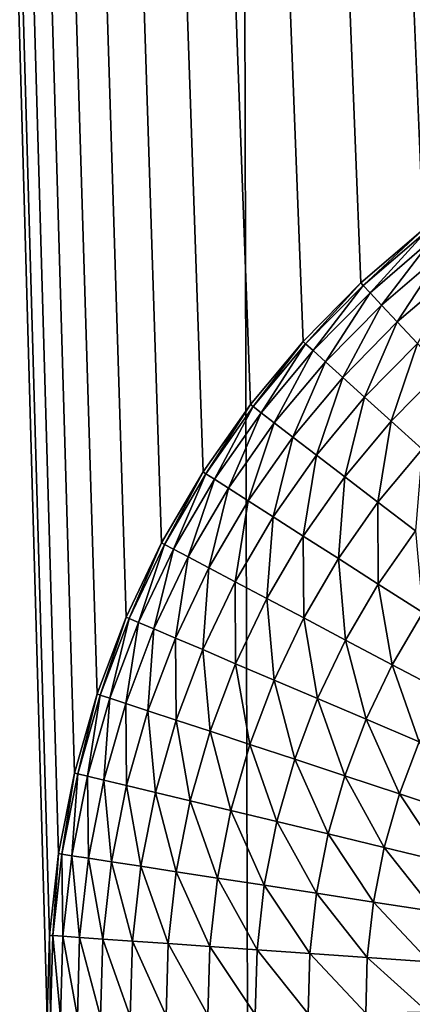
# Model space of a CAD drawing. Extents: x -40 to 40, y -72.3 to 0.
# Drawn here: x -4 to -3.6, y -55.4 to -54.4 of the extents above; entities that cross this region are included whole.
import ezdxf

# ---------------------------------------------------------------- set-up
doc = ezdxf.new("R2010")
doc.units = 0
doc.layers.add('L2', color=7, linetype='CONTINUOUS')

msp = doc.modelspace()

# ---------------------------------------------------------------- linework, layer by layer
at = {"layer": 'L2', "color": 7}
for points in [[(-3.958159, -55.11593, -21.74095), (-3.974279, -55.19774, -21.73685), (-4.804221, -26.35, -21.98112)], [(-3.958159, -55.11593, -21.74095), (-4.804221, -26.35, -21.98112), (-3.935278, -55.03575, -21.74624)], [(-3.827896, -54.81046, -21.7686), (-3.869919, -54.88247, -21.76014), (-4.804221, -26.35, -21.98112)], [(-4.804221, -26.35, -21.98112), (-3.869919, -54.88247, -21.76014), (-3.905796, -54.95775, -21.75266)], [(-4.804221, -26.35, -21.98112), (-3.905796, -54.95775, -21.75266), (-3.935278, -55.03575, -21.74624)], [(-3.668072, -54.61877, -21.79881), (-3.72662, -54.67814, -21.78804), (-4.804221, -26.35, -21.98112)], [(-4.804221, -26.35, -21.98112), (-3.72662, -54.67814, -21.78804), (-3.780019, -54.74219, -21.77793)], [(-4.804221, -26.35, -21.98112), (-3.780019, -54.74219, -21.77793), (-3.827896, -54.81046, -21.7686)], [(-3.46576, -54.47263, -21.83395), (-3.537186, -54.51566, -21.82189), (-4.804221, -26.35, -21.98112)], [(-4.804221, -26.35, -21.98112), (-3.537186, -54.51566, -21.82189), (-3.60478, -54.56448, -21.81013)], [(-4.804221, -26.35, -21.98112), (-3.60478, -54.56448, -21.81013), (-3.668072, -54.61877, -21.79881)], [(-3.151983, -54.36388, -21.88299), (-3.233561, -54.38114, -21.87084), (-4.804221, -26.35, -21.98112)], [(-3.233561, -54.38114, -21.87084), (-3.313417, -54.40514, -21.85855), (-4.804221, -26.35, -21.98112)], [(-4.804221, -26.35, -21.98112), (-3.313417, -54.40514, -21.85855), (-3.390996, -54.43571, -21.84621)], [(-4.804221, -26.35, -21.98112), (-3.390996, -54.43571, -21.84621), (-3.46576, -54.47263, -21.83395)], [(-3.974279, -55.19774, -21.73685), (-3.983529, -55.28061, -21.73398), (-4.804221, -26.35, -21.98112)], [(-4.804221, -26.35, -21.98112), (-3.983529, -55.28061, -21.73398), (-3.985841, -55.36396, -21.73237)], [(-4.804221, -26.35, -21.98112), (-3.985841, -55.36396, -21.73237), (-4.66946, -71.35397, -21.36429)], [(-4.804221, -26.35, -21.98112), (-2.985939, -54.35, -21.90646), (-3.069251, -54.35348, -21.89489)], [(-4.804221, -26.35, -21.98112), (-3.069251, -54.35348, -21.89489), (-3.151983, -54.36388, -21.88299)], [(-4.775263, -36.07181, 21.84849), (-4.608502, -71.14585, 21.38352), (-3.830637, -36.15763, 22.03253)], [(-3.830637, -36.15763, 22.03253), (-4.608502, -71.14585, 21.38352), (-3.743629, -71.14585, 21.53182)], [(-3.830637, -36.15763, 22.03253), (-3.743629, -71.14585, 21.53182), (-2.879099, -36.22453, 22.176)], [(-2.879099, -36.22453, 22.176), (-3.743629, -71.14585, 21.53182), (-2.77845, -71.14585, 21.69732)], [(-3.60478, -54.56448, -21.81013), (-3.60478, -54.56448, -92), (-3.668072, -54.61877, -92)], [(-3.60478, -54.56448, -21.81013), (-3.668072, -54.61877, -92), (-3.668072, -54.61877, -21.79881)], [(-3.60478, -54.56448, -92), (-3.665742, -54.62127, -92.08258), (-3.668072, -54.61877, -92)], [(-3.60478, -54.56448, -92), (-3.602667, -54.56717, -92.08258), (-3.665742, -54.62127, -92.08258)], [(-3.602667, -54.56717, -92.08258), (-3.658768, -54.62874, -92.16459), (-3.665742, -54.62127, -92.08258)], [(-3.602667, -54.56717, -92.08258), (-3.59634, -54.5752, -92.16459), (-3.658768, -54.62874, -92.16459)], [(-3.59634, -54.5752, -92.16459), (-3.647199, -54.64115, -92.24548), (-3.658768, -54.62874, -92.16459)], [(-3.59634, -54.5752, -92.16459), (-3.585844, -54.58852, -92.24548), (-3.647199, -54.64115, -92.24548)], [(-3.585844, -54.58852, -92.24548), (-3.631112, -54.65839, -92.3247), (-3.647199, -54.64115, -92.24548)], [(-3.585844, -54.58852, -92.24548), (-3.57125, -54.60704, -92.3247), (-3.631112, -54.65839, -92.3247)], [(-3.57125, -54.60704, -92.3247), (-3.610618, -54.68036, -92.4017), (-3.631112, -54.65839, -92.3247)], [(-3.668072, -54.61877, -21.79881), (-3.668072, -54.61877, -92), (-3.72662, -54.67814, -92)], [(-3.668072, -54.61877, -21.79881), (-3.72662, -54.67814, -92), (-3.72662, -54.67814, -21.78804)], [(-3.668072, -54.61877, -92), (-3.72409, -54.68044, -92.08258), (-3.72662, -54.67814, -92)], [(-3.668072, -54.61877, -92), (-3.665742, -54.62127, -92.08258), (-3.72409, -54.68044, -92.08258)], [(-3.665742, -54.62127, -92.08258), (-3.716518, -54.68731, -92.16459), (-3.72409, -54.68044, -92.08258)], [(-3.665742, -54.62127, -92.08258), (-3.658768, -54.62874, -92.16459), (-3.716518, -54.68731, -92.16459)], [(-3.658768, -54.62874, -92.16459), (-3.703956, -54.6987, -92.24548), (-3.716518, -54.68731, -92.16459)], [(-3.658768, -54.62874, -92.16459), (-3.647199, -54.64115, -92.24548), (-3.703956, -54.6987, -92.24548)], [(-3.647199, -54.64115, -92.24548), (-3.686488, -54.71455, -92.3247), (-3.703956, -54.6987, -92.24548)], [(-3.647199, -54.64115, -92.24548), (-3.631112, -54.65839, -92.3247), (-3.686488, -54.71455, -92.3247)], [(-3.631112, -54.65839, -92.3247), (-3.664235, -54.73473, -92.4017), (-3.686488, -54.71455, -92.3247)], [(-3.631112, -54.65839, -92.3247), (-3.610618, -54.68036, -92.4017), (-3.664235, -54.73473, -92.4017)], [(-3.72662, -54.67814, -21.78804), (-3.72662, -54.67814, -92), (-3.780019, -54.74219, -92)], [(-3.72662, -54.67814, -21.78804), (-3.780019, -54.74219, -92), (-3.780019, -54.74219, -21.77793)], [(-3.72662, -54.67814, -92), (-3.777307, -54.74426, -92.08258), (-3.780019, -54.74219, -92)], [(-3.72662, -54.67814, -92), (-3.72409, -54.68044, -92.08258), (-3.777307, -54.74426, -92.08258)], [(-3.72409, -54.68044, -92.08258), (-3.769188, -54.75048, -92.16459), (-3.777307, -54.74426, -92.08258)], [(-3.72409, -54.68044, -92.08258), (-3.716518, -54.68731, -92.16459), (-3.769188, -54.75048, -92.16459)], [(-3.716518, -54.68731, -92.16459), (-3.75572, -54.76078, -92.24548), (-3.769188, -54.75048, -92.16459)], [(-3.716518, -54.68731, -92.16459), (-3.703956, -54.6987, -92.24548), (-3.75572, -54.76078, -92.24548)], [(-3.610618, -54.68036, -92.4017), (-3.637349, -54.75912, -92.47595), (-3.664235, -54.73473, -92.4017)], [(-3.610618, -54.68036, -92.4017), (-3.585857, -54.70691, -92.47595), (-3.637349, -54.75912, -92.47595)], [(-3.703956, -54.6987, -92.24548), (-3.736993, -54.77512, -92.3247), (-3.75572, -54.76078, -92.24548)], [(-3.703956, -54.6987, -92.24548), (-3.686488, -54.71455, -92.3247), (-3.736993, -54.77512, -92.3247)], [(-3.585857, -54.70691, -92.47595), (-3.606012, -54.78754, -92.54695), (-3.637349, -54.75912, -92.47595)], [(-3.686488, -54.71455, -92.3247), (-3.713136, -54.79338, -92.4017), (-3.736993, -54.77512, -92.3247)], [(-3.686488, -54.71455, -92.3247), (-3.664235, -54.73473, -92.4017), (-3.713136, -54.79338, -92.4017)], [(-3.664235, -54.73473, -92.4017), (-3.684311, -54.81545, -92.47595), (-3.713136, -54.79338, -92.4017)], [(-3.664235, -54.73473, -92.4017), (-3.637349, -54.75912, -92.47595), (-3.684311, -54.81545, -92.47595)], [(-3.780019, -54.74219, -21.77793), (-3.780019, -54.74219, -92), (-3.827896, -54.81046, -92)], [(-3.780019, -54.74219, -21.77793), (-3.827896, -54.81046, -92), (-3.827896, -54.81046, -21.7686)], [(-3.780019, -54.74219, -92), (-3.82502, -54.8123, -92.08258), (-3.827896, -54.81046, -92)], [(-3.780019, -54.74219, -92), (-3.777307, -54.74426, -92.08258), (-3.82502, -54.8123, -92.08258)], [(-3.777307, -54.74426, -92.08258), (-3.816413, -54.81781, -92.16459), (-3.82502, -54.8123, -92.08258)], [(-3.777307, -54.74426, -92.08258), (-3.769188, -54.75048, -92.16459), (-3.816413, -54.81781, -92.16459)], [(-3.769188, -54.75048, -92.16459), (-3.802132, -54.82696, -92.24548), (-3.816413, -54.81781, -92.16459)], [(-3.769188, -54.75048, -92.16459), (-3.75572, -54.76078, -92.24548), (-3.802132, -54.82696, -92.24548)], [(-3.75572, -54.76078, -92.24548), (-3.782277, -54.83969, -92.3247), (-3.802132, -54.82696, -92.24548)], [(-3.75572, -54.76078, -92.24548), (-3.736993, -54.77512, -92.3247), (-3.782277, -54.83969, -92.3247)], [(-3.637349, -54.75912, -92.47595), (-3.650716, -54.84116, -92.54695), (-3.684311, -54.81545, -92.47595)], [(-3.637349, -54.75912, -92.47595), (-3.606012, -54.78754, -92.54695), (-3.650716, -54.84116, -92.54695)], [(-3.736993, -54.77512, -92.3247), (-3.756981, -54.8559, -92.4017), (-3.782277, -54.83969, -92.3247)], [(-3.736993, -54.77512, -92.3247), (-3.713136, -54.79338, -92.4017), (-3.756981, -54.8559, -92.4017)], [(-3.606012, -54.78754, -92.54695), (-3.61258, -54.87035, -92.61421), (-3.650716, -54.84116, -92.54695)], [(-3.713136, -54.79338, -92.4017), (-3.726418, -54.87549, -92.47595), (-3.756981, -54.8559, -92.4017)], [(-3.713136, -54.79338, -92.4017), (-3.684311, -54.81545, -92.47595), (-3.726418, -54.87549, -92.47595)], [(-3.827896, -54.81046, -21.7686), (-3.827896, -54.81046, -92), (-3.869919, -54.88247, -92)], [(-3.827896, -54.81046, -21.7686), (-3.869919, -54.88247, -92), (-3.869919, -54.88247, -21.76014)], [(-3.827896, -54.81046, -92), (-3.8669, -54.88407, -92.08258), (-3.869919, -54.88247, -92)], [(-3.827896, -54.81046, -92), (-3.82502, -54.8123, -92.08258), (-3.8669, -54.88407, -92.08258)], [(-3.82502, -54.8123, -92.08258), (-3.857863, -54.88885, -92.16459), (-3.8669, -54.88407, -92.08258)], [(-3.82502, -54.8123, -92.08258), (-3.816413, -54.81781, -92.16459), (-3.857863, -54.88885, -92.16459)], [(-3.684311, -54.81545, -92.47595), (-3.690797, -54.89831, -92.54695), (-3.726418, -54.87549, -92.47595)], [(-3.684311, -54.81545, -92.47595), (-3.650716, -54.84116, -92.54695), (-3.690797, -54.89831, -92.54695)], [(-3.816413, -54.81781, -92.16459), (-3.84287, -54.89678, -92.24548), (-3.857863, -54.88885, -92.16459)], [(-3.816413, -54.81781, -92.16459), (-3.802132, -54.82696, -92.24548), (-3.84287, -54.89678, -92.24548)], [(-3.802132, -54.82696, -92.24548), (-3.822023, -54.90781, -92.3247), (-3.84287, -54.89678, -92.24548)], [(-3.802132, -54.82696, -92.24548), (-3.782277, -54.83969, -92.3247), (-3.822023, -54.90781, -92.3247)], [(-3.782277, -54.83969, -92.3247), (-3.795465, -54.92185, -92.4017), (-3.822023, -54.90781, -92.3247)], [(-3.782277, -54.83969, -92.3247), (-3.756981, -54.8559, -92.4017), (-3.795465, -54.92185, -92.4017)], [(-3.650716, -54.84116, -92.54695), (-3.650361, -54.92422, -92.61421), (-3.690797, -54.89831, -92.54695)], [(-3.650716, -54.84116, -92.54695), (-3.61258, -54.87035, -92.61421), (-3.650361, -54.92422, -92.61421)], [(-3.756981, -54.8559, -92.4017), (-3.763377, -54.93883, -92.47595), (-3.795465, -54.92185, -92.4017)], [(-3.756981, -54.8559, -92.4017), (-3.726418, -54.87549, -92.47595), (-3.763377, -54.93883, -92.47595)], [(-3.726418, -54.87549, -92.47595), (-3.725978, -54.9586, -92.54695), (-3.763377, -54.93883, -92.47595)], [(-3.726418, -54.87549, -92.47595), (-3.690797, -54.89831, -92.54695), (-3.725978, -54.9586, -92.54695)], [(-3.61258, -54.87035, -92.61421), (-3.605387, -54.95304, -92.67728), (-3.650361, -54.92422, -92.61421)], [(-3.869919, -54.88247, -21.76014), (-3.869919, -54.88247, -92), (-3.905796, -54.95775, -92)], [(-3.869919, -54.88247, -21.76014), (-3.905796, -54.95775, -92), (-3.905796, -54.95775, -21.75266)], [(-3.869919, -54.88247, -92), (-3.902655, -54.95909, -92.08258), (-3.905796, -54.95775, -92)], [(-3.869919, -54.88247, -92), (-3.8669, -54.88407, -92.08258), (-3.902655, -54.95909, -92.08258)], [(-3.8669, -54.88407, -92.08258), (-3.893251, -54.9631, -92.16459), (-3.902655, -54.95909, -92.08258)], [(-3.8669, -54.88407, -92.08258), (-3.857863, -54.88885, -92.16459), (-3.893251, -54.9631, -92.16459)], [(-3.857863, -54.88885, -92.16459), (-3.877649, -54.96975, -92.24548), (-3.893251, -54.9631, -92.16459)], [(-3.857863, -54.88885, -92.16459), (-3.84287, -54.89678, -92.24548), (-3.877649, -54.96975, -92.24548)], [(-3.84287, -54.89678, -92.24548), (-3.855956, -54.979, -92.3247), (-3.877649, -54.96975, -92.24548)], [(-3.84287, -54.89678, -92.24548), (-3.822023, -54.90781, -92.3247), (-3.855956, -54.979, -92.3247)], [(-3.690797, -54.89831, -92.54695), (-3.683524, -54.98106, -92.61421), (-3.725978, -54.9586, -92.54695)], [(-3.690797, -54.89831, -92.54695), (-3.650361, -54.92422, -92.61421), (-3.683524, -54.98106, -92.61421)], [(-3.822023, -54.90781, -92.3247), (-3.82832, -54.99079, -92.4017), (-3.855956, -54.979, -92.3247)], [(-3.822023, -54.90781, -92.3247), (-3.795465, -54.92185, -92.4017), (-3.82832, -54.99079, -92.4017)], [(-3.795465, -54.92185, -92.4017), (-3.794929, -55.00503, -92.47595), (-3.82832, -54.99079, -92.4017)], [(-3.795465, -54.92185, -92.4017), (-3.763377, -54.93883, -92.47595), (-3.794929, -55.00503, -92.47595)], [(-3.650361, -54.92422, -92.61421), (-3.636305, -55.00603, -92.67728), (-3.683524, -54.98106, -92.61421)], [(-3.650361, -54.92422, -92.61421), (-3.605387, -54.95304, -92.67728), (-3.636305, -55.00603, -92.67728)], [(-3.763377, -54.93883, -92.47595), (-3.756013, -55.02162, -92.54695), (-3.794929, -55.00503, -92.47595)], [(-3.763377, -54.93883, -92.47595), (-3.725978, -54.9586, -92.54695), (-3.756013, -55.02162, -92.54695)], [(-3.605387, -54.95304, -92.67728), (-3.584643, -55.03336, -92.73572), (-3.636305, -55.00603, -92.67728)], [(-3.905796, -54.95775, -21.75266), (-3.905796, -54.95775, -92), (-3.935278, -55.03575, -92)], [(-3.905796, -54.95775, -21.75266), (-3.935278, -55.03575, -92), (-3.935278, -55.03575, -21.74624)], [(-3.905796, -54.95775, -92), (-3.932036, -55.03682, -92.08258), (-3.935278, -55.03575, -92)], [(-3.905796, -54.95775, -92), (-3.902655, -54.95909, -92.08258), (-3.932036, -55.03682, -92.08258)], [(-3.902655, -54.95909, -92.08258), (-3.92233, -55.04003, -92.16459), (-3.932036, -55.03682, -92.08258)], [(-3.902655, -54.95909, -92.08258), (-3.893251, -54.9631, -92.16459), (-3.92233, -55.04003, -92.16459)], [(-3.893251, -54.9631, -92.16459), (-3.906228, -55.04536, -92.24548), (-3.92233, -55.04003, -92.16459)], [(-3.893251, -54.9631, -92.16459), (-3.877649, -54.96975, -92.24548), (-3.906228, -55.04536, -92.24548)], [(-3.725978, -54.9586, -92.54695), (-3.711836, -55.04046, -92.61421), (-3.756013, -55.02162, -92.54695)], [(-3.725978, -54.9586, -92.54695), (-3.683524, -54.98106, -92.61421), (-3.711836, -55.04046, -92.61421)], [(-3.877649, -54.96975, -92.24548), (-3.88384, -55.05277, -92.3247), (-3.906228, -55.04536, -92.24548)], [(-3.877649, -54.96975, -92.24548), (-3.855956, -54.979, -92.3247), (-3.88384, -55.05277, -92.3247)], [(-3.855956, -54.979, -92.3247), (-3.855318, -55.06222, -92.4017), (-3.88384, -55.05277, -92.3247)], [(-3.855956, -54.979, -92.3247), (-3.82832, -54.99079, -92.4017), (-3.855318, -55.06222, -92.4017)], [(-3.683524, -54.98106, -92.61421), (-3.6627, -55.06141, -92.67728), (-3.711836, -55.04046, -92.61421)], [(-3.683524, -54.98106, -92.61421), (-3.636305, -55.00603, -92.67728), (-3.6627, -55.06141, -92.67728)], [(-3.82832, -54.99079, -92.4017), (-3.820858, -55.07362, -92.47595), (-3.855318, -55.06222, -92.4017)], [(-3.82832, -54.99079, -92.4017), (-3.794929, -55.00503, -92.47595), (-3.820858, -55.07362, -92.47595)], [(-3.794929, -55.00503, -92.47595), (-3.780694, -55.08692, -92.54695), (-3.820858, -55.07362, -92.47595)], [(-3.794929, -55.00503, -92.47595), (-3.756013, -55.02162, -92.54695), (-3.780694, -55.08692, -92.54695)], [(-3.636305, -55.00603, -92.67728), (-3.608942, -55.08433, -92.73572), (-3.6627, -55.06141, -92.67728)], [(-3.636305, -55.00603, -92.67728), (-3.584643, -55.03336, -92.73572), (-3.608942, -55.08433, -92.73572)], [(-3.756013, -55.02162, -92.54695), (-3.735101, -55.10201, -92.61421), (-3.780694, -55.08692, -92.54695)], [(-3.756013, -55.02162, -92.54695), (-3.711836, -55.04046, -92.61421), (-3.735101, -55.10201, -92.61421)], [(-3.935278, -55.03575, -21.74624), (-3.935278, -55.03575, -92), (-3.958159, -55.11593, -92)], [(-3.935278, -55.03575, -21.74624), (-3.958159, -55.11593, -92), (-3.958159, -55.11593, -21.74095)], [(-3.935278, -55.03575, -92), (-3.954838, -55.11673, -92.08258), (-3.958159, -55.11593, -92)], [(-3.935278, -55.03575, -92), (-3.932036, -55.03682, -92.08258), (-3.954838, -55.11673, -92.08258)], [(-3.932036, -55.03682, -92.08258), (-3.944899, -55.11912, -92.16459), (-3.954838, -55.11673, -92.08258)], [(-3.932036, -55.03682, -92.08258), (-3.92233, -55.04003, -92.16459), (-3.944899, -55.11912, -92.16459)], [(-3.92233, -55.04003, -92.16459), (-3.928409, -55.12309, -92.24548), (-3.944899, -55.11912, -92.16459)], [(-3.92233, -55.04003, -92.16459), (-3.906228, -55.04536, -92.24548), (-3.928409, -55.12309, -92.24548)], [(-3.906228, -55.04536, -92.24548), (-3.905481, -55.12861, -92.3247), (-3.928409, -55.12309, -92.24548)], [(-3.906228, -55.04536, -92.24548), (-3.88384, -55.05277, -92.3247), (-3.905481, -55.12861, -92.3247)], [(-3.711836, -55.04046, -92.61421), (-3.68439, -55.1188, -92.67728), (-3.735101, -55.10201, -92.61421)], [(-3.711836, -55.04046, -92.61421), (-3.6627, -55.06141, -92.67728), (-3.68439, -55.1188, -92.67728)], [(-3.88384, -55.05277, -92.3247), (-3.876272, -55.13564, -92.4017), (-3.905481, -55.12861, -92.3247)], [(-3.88384, -55.05277, -92.3247), (-3.855318, -55.06222, -92.4017), (-3.876272, -55.13564, -92.4017)], [(-3.855318, -55.06222, -92.4017), (-3.840981, -55.14414, -92.47595), (-3.876272, -55.13564, -92.4017)], [(-3.855318, -55.06222, -92.4017), (-3.820858, -55.07362, -92.47595), (-3.840981, -55.14414, -92.47595)], [(-3.6627, -55.06141, -92.67728), (-3.628909, -55.13716, -92.73572), (-3.68439, -55.1188, -92.67728)], [(-3.6627, -55.06141, -92.67728), (-3.608942, -55.08433, -92.73572), (-3.628909, -55.13716, -92.73572)], [(-3.820858, -55.07362, -92.47595), (-3.799849, -55.15404, -92.54695), (-3.840981, -55.14414, -92.47595)], [(-3.820858, -55.07362, -92.47595), (-3.780694, -55.08692, -92.54695), (-3.799849, -55.15404, -92.54695)], [(-3.780694, -55.08692, -92.54695), (-3.753157, -55.16529, -92.61421), (-3.799849, -55.15404, -92.54695)], [(-3.780694, -55.08692, -92.54695), (-3.735101, -55.10201, -92.61421), (-3.753157, -55.16529, -92.61421)], [(-3.608942, -55.08433, -92.73572), (-3.569035, -55.15698, -92.78914), (-3.628909, -55.13716, -92.73572)], [(-3.735101, -55.10201, -92.61421), (-3.701224, -55.17779, -92.67728), (-3.753157, -55.16529, -92.61421)], [(-3.735101, -55.10201, -92.61421), (-3.68439, -55.1188, -92.67728), (-3.701224, -55.17779, -92.67728)], [(-3.958159, -55.11593, -21.74095), (-3.958159, -55.11593, -92), (-3.974279, -55.19774, -92)], [(-3.958159, -55.11593, -21.74095), (-3.974279, -55.19774, -92), (-3.974279, -55.19774, -21.73685)], [(-3.958159, -55.11593, -92), (-3.970904, -55.19826, -92.08258), (-3.974279, -55.19774, -92)], [(-3.958159, -55.11593, -92), (-3.954838, -55.11673, -92.08258), (-3.970904, -55.19826, -92.08258)], [(-3.954838, -55.11673, -92.08258), (-3.9608, -55.19982, -92.16459), (-3.970904, -55.19826, -92.08258)], [(-3.954838, -55.11673, -92.08258), (-3.944899, -55.11912, -92.16459), (-3.9608, -55.19982, -92.16459)], [(-3.944899, -55.11912, -92.16459), (-3.944037, -55.2024, -92.24548), (-3.9608, -55.19982, -92.16459)], [(-3.944899, -55.11912, -92.16459), (-3.928409, -55.12309, -92.24548), (-3.944037, -55.2024, -92.24548)], [(-3.928409, -55.12309, -92.24548), (-3.920728, -55.20599, -92.3247), (-3.944037, -55.2024, -92.24548)], [(-3.928409, -55.12309, -92.24548), (-3.905481, -55.12861, -92.3247), (-3.920728, -55.20599, -92.3247)], [(-3.68439, -55.1188, -92.67728), (-3.644405, -55.19147, -92.73572), (-3.701224, -55.17779, -92.67728)], [(-3.68439, -55.1188, -92.67728), (-3.628909, -55.13716, -92.73572), (-3.644405, -55.19147, -92.73572)], [(-3.905481, -55.12861, -92.3247), (-3.891035, -55.21056, -92.4017), (-3.920728, -55.20599, -92.3247)], [(-3.905481, -55.12861, -92.3247), (-3.876272, -55.13564, -92.4017), (-3.891035, -55.21056, -92.4017)], [(-3.876272, -55.13564, -92.4017), (-3.855159, -55.21609, -92.47595), (-3.891035, -55.21056, -92.4017)], [(-3.876272, -55.13564, -92.4017), (-3.840981, -55.14414, -92.47595), (-3.855159, -55.21609, -92.47595)], [(-3.628909, -55.13716, -92.73572), (-3.583089, -55.20623, -92.78914), (-3.644405, -55.19147, -92.73572)], [(-3.628909, -55.13716, -92.73572), (-3.569035, -55.15698, -92.78914), (-3.583089, -55.20623, -92.78914)], [(-3.840981, -55.14414, -92.47595), (-3.813345, -55.22253, -92.54695), (-3.855159, -55.21609, -92.47595)], [(-3.840981, -55.14414, -92.47595), (-3.799849, -55.15404, -92.54695), (-3.813345, -55.22253, -92.54695)], [(-3.799849, -55.15404, -92.54695), (-3.765879, -55.22985, -92.61421), (-3.813345, -55.22253, -92.54695)], [(-3.799849, -55.15404, -92.54695), (-3.753157, -55.16529, -92.61421), (-3.765879, -55.22985, -92.61421)], [(-3.753157, -55.16529, -92.61421), (-3.713085, -55.23798, -92.67728), (-3.765879, -55.22985, -92.61421)], [(-3.753157, -55.16529, -92.61421), (-3.701224, -55.17779, -92.67728), (-3.713085, -55.23798, -92.67728)], [(-3.701224, -55.17779, -92.67728), (-3.655324, -55.24688, -92.73572), (-3.713085, -55.23798, -92.67728)], [(-3.701224, -55.17779, -92.67728), (-3.644405, -55.19147, -92.73572), (-3.655324, -55.24688, -92.73572)], [(-3.644405, -55.19147, -92.73572), (-3.59299, -55.25648, -92.78914), (-3.655324, -55.24688, -92.73572)], [(-3.644405, -55.19147, -92.73572), (-3.583089, -55.20623, -92.78914), (-3.59299, -55.25648, -92.78914)], [(-3.974279, -55.19774, -21.73685), (-3.974279, -55.19774, -92), (-3.983529, -55.28061, -92)], [(-3.974279, -55.19774, -21.73685), (-3.983529, -55.28061, -92), (-3.983529, -55.28061, -21.73398)], [(-3.974279, -55.19774, -92), (-3.980121, -55.28085, -92.08258), (-3.983529, -55.28061, -92)], [(-3.974279, -55.19774, -92), (-3.970904, -55.19826, -92.08258), (-3.980121, -55.28085, -92.08258)], [(-3.970904, -55.19826, -92.08258), (-3.969923, -55.28156, -92.16459), (-3.980121, -55.28085, -92.08258)], [(-3.970904, -55.19826, -92.08258), (-3.9608, -55.19982, -92.16459), (-3.969923, -55.28156, -92.16459)], [(-3.9608, -55.19982, -92.16459), (-3.953002, -55.28273, -92.24548), (-3.969923, -55.28156, -92.16459)], [(-3.9608, -55.19982, -92.16459), (-3.944037, -55.2024, -92.24548), (-3.953002, -55.28273, -92.24548)], [(-3.944037, -55.2024, -92.24548), (-3.929476, -55.28437, -92.3247), (-3.953002, -55.28273, -92.24548)], [(-3.944037, -55.2024, -92.24548), (-3.920728, -55.20599, -92.3247), (-3.929476, -55.28437, -92.3247)], [(-3.920728, -55.20599, -92.3247), (-3.899505, -55.28646, -92.4017), (-3.929476, -55.28437, -92.3247)], [(-3.920728, -55.20599, -92.3247), (-3.891035, -55.21056, -92.4017), (-3.899505, -55.28646, -92.4017)], [(-3.891035, -55.21056, -92.4017), (-3.863293, -55.28897, -92.47595), (-3.899505, -55.28646, -92.4017)], [(-3.891035, -55.21056, -92.4017), (-3.855159, -55.21609, -92.47595), (-3.863293, -55.28897, -92.47595)], [(-3.855159, -55.21609, -92.47595), (-3.821088, -55.29191, -92.54695), (-3.863293, -55.28897, -92.47595)], [(-3.855159, -55.21609, -92.47595), (-3.813345, -55.22253, -92.54695), (-3.821088, -55.29191, -92.54695)], [(-3.813345, -55.22253, -92.54695), (-3.773177, -55.29524, -92.61421), (-3.821088, -55.29191, -92.54695)], [(-3.813345, -55.22253, -92.54695), (-3.765879, -55.22985, -92.61421), (-3.773177, -55.29524, -92.61421)], [(-3.765879, -55.22985, -92.61421), (-3.71989, -55.29895, -92.67728), (-3.773177, -55.29524, -92.61421)], [(-3.765879, -55.22985, -92.61421), (-3.713085, -55.23798, -92.67728), (-3.71989, -55.29895, -92.67728)], [(-3.713085, -55.23798, -92.67728), (-3.661588, -55.303, -92.73572), (-3.71989, -55.29895, -92.67728)], [(-3.713085, -55.23798, -92.67728), (-3.655324, -55.24688, -92.73572), (-3.661588, -55.303, -92.73572)], [(-3.655324, -55.24688, -92.73572), (-3.598671, -55.30738, -92.78914), (-3.661588, -55.303, -92.73572)], [(-3.655324, -55.24688, -92.73572), (-3.59299, -55.25648, -92.78914), (-3.598671, -55.30738, -92.78914)], [(-3.983529, -55.28061, -21.73398), (-3.983529, -55.28061, -92), (-3.985841, -55.36396, -92)], [(-3.983529, -55.28061, -21.73398), (-3.985841, -55.36396, -92), (-3.985841, -55.36396, -21.73237)], [(-3.983529, -55.28061, -92), (-3.982426, -55.36392, -92.08258), (-3.985841, -55.36396, -92)], [(-3.983529, -55.28061, -92), (-3.980121, -55.28085, -92.08258), (-3.982426, -55.36392, -92.08258)], [(-3.980121, -55.28085, -92.08258), (-3.972204, -55.36377, -92.16459), (-3.982426, -55.36392, -92.08258)], [(-3.980121, -55.28085, -92.08258), (-3.969923, -55.28156, -92.16459), (-3.972204, -55.36377, -92.16459)], [(-3.969923, -55.28156, -92.16459), (-3.955245, -55.36354, -92.24548), (-3.972204, -55.36377, -92.16459)], [(-3.969923, -55.28156, -92.16459), (-3.953002, -55.28273, -92.24548), (-3.955245, -55.36354, -92.24548)], [(-3.953002, -55.28273, -92.24548), (-3.931664, -55.3632, -92.3247), (-3.955245, -55.36354, -92.24548)], [(-3.953002, -55.28273, -92.24548), (-3.929476, -55.28437, -92.3247), (-3.931664, -55.3632, -92.3247)], [(-3.929476, -55.28437, -92.3247), (-3.901623, -55.36279, -92.4017), (-3.931664, -55.3632, -92.3247)], [(-3.929476, -55.28437, -92.3247), (-3.899505, -55.28646, -92.4017), (-3.901623, -55.36279, -92.4017)], [(-3.899505, -55.28646, -92.4017), (-3.865327, -55.36228, -92.47595), (-3.901623, -55.36279, -92.4017)], [(-3.899505, -55.28646, -92.4017), (-3.863293, -55.28897, -92.47595), (-3.865327, -55.36228, -92.47595)], [(-3.863293, -55.28897, -92.47595), (-3.823024, -55.36169, -92.54695), (-3.865327, -55.36228, -92.47595)], [(-3.863293, -55.28897, -92.47595), (-3.821088, -55.29191, -92.54695), (-3.823024, -55.36169, -92.54695)], [(-3.821088, -55.29191, -92.54695), (-3.775003, -55.36102, -92.61421), (-3.823024, -55.36169, -92.54695)], [(-3.821088, -55.29191, -92.54695), (-3.773177, -55.29524, -92.61421), (-3.775003, -55.36102, -92.61421)], [(-3.773177, -55.29524, -92.61421), (-3.721591, -55.36027, -92.67728), (-3.775003, -55.36102, -92.61421)], [(-3.773177, -55.29524, -92.61421), (-3.71989, -55.29895, -92.67728), (-3.721591, -55.36027, -92.67728)], [(-3.71989, -55.29895, -92.67728), (-3.663155, -55.35946, -92.73572), (-3.721591, -55.36027, -92.67728)], [(-3.71989, -55.29895, -92.67728), (-3.661588, -55.303, -92.73572), (-3.663155, -55.35946, -92.73572)], [(-3.661588, -55.303, -92.73572), (-3.600092, -55.35858, -92.78914), (-3.663155, -55.35946, -92.73572)], [(-3.661588, -55.303, -92.73572), (-3.598671, -55.30738, -92.78914), (-3.600092, -55.35858, -92.78914)]]:
    msp.add_3dface(points, dxfattribs=at)

doc.saveas('drawing.dxf')
